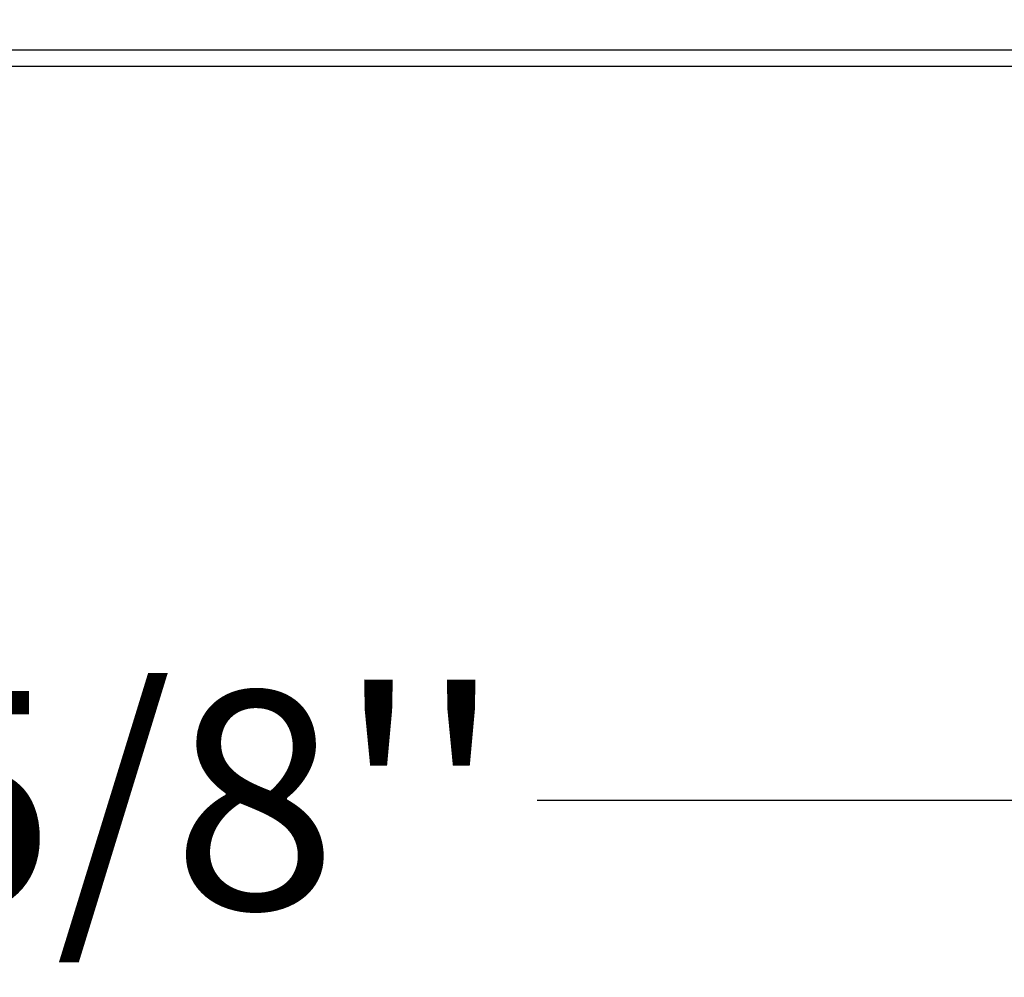
# Model space of a CAD drawing. Units: millimetres. Extents: x -108 to 5561, y 21 to 3846.
# Drawn here: x 3338 to 3519, y 577 to 753 of the extents above; entities that cross this region are included whole.
import ezdxf
from ezdxf.enums import TextEntityAlignment as Align

# ---------------------------------------------------------------- set-up
doc = ezdxf.new("R2010")
doc.units = ezdxf.units.MM
doc.header["$LTSCALE"] = 20
doc.layers.add('Layer1', color=7, linetype='Continuous')
doc.layers.add('ZCM.VB.028.004.0', color=7, linetype='Continuous')
doc.styles.add('SEACAD_Arial', font='arial.ttf')
doc.dimstyles.new('USA', dxfattribs={"dimtxt": 40, "dimasz": 40, "dimexe": 20, "dimexo": 0, "dimgap": 10, "dimtad": 0, "dimtih": 1, "dimtoh": 1, "dimdec": 0, "dimlfac": 0.03937, "dimlunit": 5, "dimtxsty": 'SEACAD_Arial', "dimblk1": '_SE_SLASH', "dimblk2": '_SE_SLASH', "dimsah": 1, "dimcen": 20, "dimadec": 0, "dimazin": 0, "dimtfac": 0.7, "dimtdec": 0, "dimtmove": 0, "dimatfit": 3, "dimfxl": 1, "dimfrac": 2, "dimtolj": 1, "dimarcsym": 0})

# ---------------------------------------------------------------- blocks, each defined once
blk = doc.blocks.new('SE2')
at = {"layer": 'ZCM.VB.028.004.0', "color": 7, "linetype": 'Continuous'}
for p, q in [((3031.87, 747.3), (3628.68, 747.3)), ((3032.87, 744.3), (3627.68, 744.3))]:
    blk.add_line(p, q, dxfattribs=at)
blk = doc.blocks.new('DMBLK1017')
at = {"layer": 'Layer1', "color": 7, "linetype": 'Continuous', "transparency": 16777216}
for p, q in [((3630.68, 752.83), (3630.68, 589.65)), ((3029.87, 747.3), (3029.87, 589.65)), ((3054.36, 634.14), (3005.37, 585.15)), ((3655.17, 634.14), (3606.18, 585.15)), ((3029.87, 609.65), (3227.58, 609.65)), ((3432.97, 609.65), (3630.68, 609.65))]:
    blk.add_line(p, q, dxfattribs=at)
at = {"layer": 'Layer1', "color": 7, "linetype": 'Continuous', "transparency": 16777216, "style": 'SEACAD_Arial'}
blk.add_text("23 5/8''", height=40, dxfattribs=at).set_placement((3241.58, 629.65), align=Align.TOP_LEFT)
blk = doc.blocks.new('_SE_SLASH')
at = {"color": 0}
for p, q in [((-0.5, -0.5), (0.5, 0.5)), ((0, 0), (-1, 0))]:
    blk.add_line(p, q, dxfattribs=at)

msp = doc.modelspace()

# ---------------------------------------------------------------- block references
at = {"layer": 'Layer1'}
msp.add_blockref('SE2', (0, 0), dxfattribs=at)

# ---------------------------------------------------------------- dimensions: what is measured, and where the dimension line sits
at = {"layer": 'Layer1', "color": 7, "linetype": 'Continuous'}
dim = msp.add_linear_dim(base=(3630.67784, 609.64786), p1=(3029.86784, 747.2962), p2=(3630.67784, 752.8262), text='\\A1;<>', dimstyle='USA', override={"dimdec": 4, "dimlfac": 0.03937, "dimtolj": 0}, dxfattribs=at)
dim.commit()
dim.dimension.update_dxf_attribs({"geometry": 'DMBLK1017', "text_midpoint": (3330.27285, 609.64786), "dimtype": 160})

doc.saveas('drawing.dxf')
